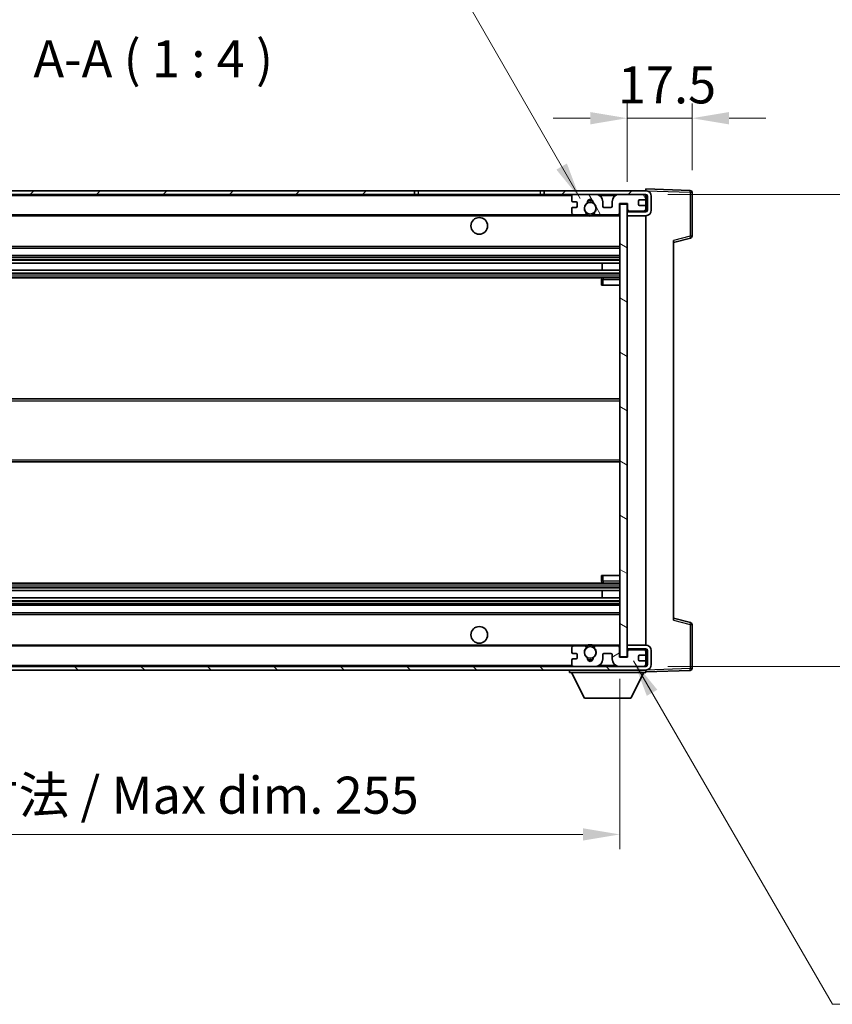
# Model space of a CAD drawing. Units: millimetres. Extents: x 0 to 8672, y 0 to 1124.
# Drawn here: x 2541 to 2760, y 705 to 971 of the extents above; entities that cross this region are included whole.
import ezdxf

# ---------------------------------------------------------------- set-up
doc = ezdxf.new("R2010")
doc.units = ezdxf.units.MM
doc.header["$LTSCALE"] = 4
doc.layers.get('Defpoints').update_dxf_attribs({"lineweight": 25})
for name, color, linetype, lineweight in [('Dimension (ISO)', 7, 'Continuous', 18), ('Hatch (ISO)', 1, 'Continuous', 18), ('Symbol (ISO)', 7, 'Continuous', 18), ('Visible (ISO)', 7, 'Continuous', 35), ('Visible Narrow (ISO)', 7, 'Continuous', 25)]:
    doc.layers.add(name, color=color, linetype=linetype, lineweight=lineweight)
doc.styles.add('Note Text (TK)', font='txt')
doc.dimstyles.new('Default - Method 1b (TK)', dxfattribs={"dimscale": 4, "dimtxt": 2.5, "dimasz": 2.5, "dimexe": 1, "dimexo": 1.5, "dimgap": 1, "dimtad": 1, "dimtoh": 1, "dimrnd": 1e-08, "dimdsep": 46, "dimtxsty": 'Note Text (TK)', "dimcen": 0.09, "dimdle": 5, "dimclrd": 100, "dimclre": 100, "dimclrt": 7, "dimadec": 1, "dimazin": 1, "dimtfac": 1, "dimtmove": 0, "dimatfit": 3, "dimfxl": 1, "dimtolj": 1, "dimlwd": -1, "dimlwe": -1, "dimarcsym": 0})
doc.dimstyles.new('Default - Method 1b (TK)$7', dxfattribs={"dimscale": 4, "dimtxt": 2.5, "dimasz": 2.5, "dimexe": 1, "dimexo": 1.5, "dimgap": 1, "dimtad": 1, "dimtoh": 1, "dimrnd": 1e-08, "dimdsep": 46, "dimtxsty": 'Note Text (TK)', "dimcen": 0.09, "dimdle": 5, "dimclrd": 100, "dimclre": 100, "dimclrt": 7, "dimadec": 1, "dimazin": 1, "dimtfac": 1, "dimtmove": 0, "dimatfit": 3, "dimfxl": 1, "dimtolj": 1, "dimlwd": -1, "dimlwe": -1, "dimarcsym": 0})

# ---------------------------------------------------------------- blocks, each defined once
blk = doc.blocks.new('*D230')
at = {"layer": 'Defpoints', "color": 0}
for p in [(2448.01, 798.79), (2703.01, 798.89), (2703.01, 750.89)]:
    blk.add_point(p, dxfattribs=at)
at = {"layer": 'Dimension (ISO)', "color": 100}
for p, q in [((2448.01, 792.79), (2448.01, 746.89)), ((2703.01, 792.89), (2703.01, 746.89)), ((2458.01, 750.89), (2693.01, 750.89))]:
    blk.add_line(p, q, dxfattribs=at)
for points in [[(2458.01, 752.55), (2458.01, 749.22), (2448.01, 750.89)], [(2693.01, 752.55), (2693.01, 749.22), (2703.01, 750.89)]]:
    blk.add_solid(points, dxfattribs=at)
at = {"layer": 'Dimension (ISO)', "color": 7, "insert": (2499.6, 761.48), "char_height": 10, "attachment_point": 4, "style": 'Note Text (TK)'}
blk.add_mtext('\\A1;\\fＭＳ Ｐゴシック|b0|i0;\\H10.0000;有効寸法 / Max dim. 255', dxfattribs=at)
blk = doc.blocks.new('*D231')
at = {"layer": 'Defpoints', "color": 0}
for p in [(2710.01, 923.79), (2710.01, 796.29), (2786.01, 796.29)]:
    blk.add_point(p, dxfattribs=at)
at = {"layer": 'Dimension (ISO)', "color": 100}
for p, q in [((2786.01, 923.79), (2786.01, 1103.83)), ((2716.01, 923.79), (2790.01, 923.79)), ((2786.01, 806.29), (2786.01, 913.79)), ((2716.01, 796.29), (2790.01, 796.29))]:
    blk.add_line(p, q, dxfattribs=at)
for points in [[(2784.35, 913.79), (2787.68, 913.79), (2786.01, 923.79)], [(2784.35, 806.29), (2787.68, 806.29), (2786.01, 796.29)]]:
    blk.add_solid(points, dxfattribs=at)
at = {"layer": 'Dimension (ISO)', "color": 7, "insert": (2775.42, 937.79), "char_height": 10, "attachment_point": 4, "rotation": 90, "style": 'Note Text (TK)'}
blk.add_mtext('\\A1;\\fＭＳ Ｐゴシック|b0|i0;\\H10.0000;有効寸法 / Max dim. 127.5', dxfattribs=at)
blk = doc.blocks.new('*D232')
at = {"layer": 'Defpoints', "color": 0}
for p in [(2722.51, 944.37), (2722.51, 924.37), (2705.01, 921.19)]:
    blk.add_point(p, dxfattribs=at)
at = {"layer": 'Dimension (ISO)', "color": 100}
for p, q in [((2705.01, 927.19), (2705.01, 948.37)), ((2722.51, 930.37), (2722.51, 948.37)), ((2695.01, 944.37), (2685.01, 944.37)), ((2705.01, 944.37), (2722.51, 944.37)), ((2732.51, 944.37), (2742.51, 944.37))]:
    blk.add_line(p, q, dxfattribs=at)
for points in [[(2695.01, 946.03), (2695.01, 942.7), (2705.01, 944.37)], [(2732.51, 946.03), (2732.51, 942.7), (2722.51, 944.37)]]:
    blk.add_solid(points, dxfattribs=at)
at = {"layer": 'Dimension (ISO)', "color": 7, "insert": (2702.51, 953.37), "char_height": 10, "attachment_point": 4, "style": 'Note Text (TK)'}
blk.add_mtext('\\A1;17.5', dxfattribs=at)

msp = doc.modelspace()

# ---------------------------------------------------------------- hatches: boundary and pattern name
at = {"layer": 'Hatch (ISO)'}
h = msp.add_hatch(dxfattribs=at)
h.set_pattern_fill('ANSI31', color=256, scale=101.6, style=0)
h.set_pattern_definition([(45, (1516, -32), (-8.98026, 8.98026), [])])
h.paths.add_polyline_path([(2647.5118, 923.7877), (2647.5118, 924.7877), (2460.5118, 924.7877), (2460.5118, 923.8003), (2460.5118, 923.7877), (2460.6368, 923.7877), (2472.2118, 923.7877)])
edge = h.paths.add_edge_path()
edge.add_line((2710.0118, 919.0377), (2705.0118, 919.0377))
edge.add_line((2705.0118, 919.0377), (2705.0118, 918.0377))
edge.add_line((2705.0118, 918.0377), (2710.0118, 918.0377))
edge.add_ellipse((2710.0118, 919.5377), major_axis=(0, -1.5), ratio=1, start_angle=0, end_angle=90)
edge.add_line((2711.5118, 919.5377), (2711.5118, 923.2877))
edge.add_ellipse((2710.0118, 923.2877), major_axis=(1.5, 0), ratio=1, start_angle=0, end_angle=90)
edge.add_line((2710.0118, 924.7877), (2682.5118, 924.7877))
edge.add_line((2682.5118, 924.7877), (2682.5118, 923.7877))
edge.add_line((2682.5118, 923.7877), (2690.5118, 923.7877))
edge.add_line((2690.5118, 923.7877), (2696.4118, 923.7877))
edge.add_line((2696.4118, 923.7877), (2702.9118, 923.7877))
edge.add_line((2702.9118, 923.7877), (2709.5118, 923.7877))
edge.add_line((2709.5118, 923.7877), (2710.0118, 923.7877))
edge.add_ellipse((2710.0118, 923.2877), major_axis=(0, 0.5), ratio=1, start_angle=270, end_angle=360, ccw=False)
edge.add_line((2710.5118, 923.2877), (2710.5118, 919.5377))
edge.add_ellipse((2710.0118, 919.5377), major_axis=(0.5, 0), ratio=1, start_angle=270, end_angle=360, ccw=False)
h = msp.add_hatch(dxfattribs=at)
h.set_pattern_fill('ANSI31', color=256, scale=101.6, angle=75.000175, style=0)
h.set_pattern_definition([(120.0002, (1516, -32), (-10.9985, -6.35003), [])])
edge = h.paths.add_edge_path()
edge.add_ellipse((2690.5118, 923.2877), major_axis=(0, 0.5), ratio=1, start_angle=0, end_angle=90)
edge.add_line((2690.0118, 923.2877), (2690.0118, 922.0877))
edge.add_ellipse((2690.3118, 922.0877), major_axis=(-0.3, 0), ratio=1, start_angle=0, end_angle=90)
edge.add_line((2690.3118, 921.7877), (2691.2118, 921.7877))
edge.add_ellipse((2691.2118, 921.4877), major_axis=(0, 0.3), ratio=1, start_angle=270, end_angle=360, ccw=False)
edge.add_line((2691.5118, 921.4877), (2691.5118, 920.5877))
edge.add_ellipse((2691.2118, 920.5877), major_axis=(0.3, 0), ratio=1, start_angle=270, end_angle=360, ccw=False)
edge.add_line((2691.2118, 920.2877), (2690.3118, 920.2877))
edge.add_ellipse((2690.3118, 919.9877), major_axis=(0, 0.3), ratio=1, start_angle=0, end_angle=90)
edge.add_line((2690.0118, 919.9877), (2690.0118, 918.7877))
edge.add_ellipse((2690.5118, 918.7877), major_axis=(-0.5, 0), ratio=1, start_angle=0, end_angle=90)
edge.add_line((2690.5118, 918.2877), (2693.5362, 918.2877))
edge.add_ellipse((2693.5362, 918.6877), major_axis=(0, -0.4), ratio=1, start_angle=0, end_angle=132.45415)
edge.add_ellipse((2695.0118, 920.0377), major_axis=(-1.1805, -1.08), ratio=1, start_angle=261.020412, end_angle=360, ccw=False)
edge.add_ellipse((2693.9639, 921.6225), major_axis=(0.1655, -0.2502), ratio=1, start_angle=0, end_angle=60.082872)
edge.add_ellipse((2695.0118, 921.6877), major_axis=(-0.7486, -0.0465), ratio=1, start_angle=172.885131, end_angle=360, ccw=False)
edge.add_ellipse((2696.0598, 921.6225), major_axis=(-0.2994, 0.0186), ratio=1, start_angle=0, end_angle=60.082872)
edge.add_ellipse((2695.0118, 920.0377), major_axis=(0.8825, 1.3346), ratio=1, start_angle=261.020412, end_angle=360, ccw=False)
edge.add_ellipse((2696.4875, 918.6877), major_axis=(-0.2951, 0.27), ratio=1, start_angle=0, end_angle=132.45415)
edge.add_line((2696.4875, 918.2877), (2702.5118, 918.2877))
edge.add_ellipse((2702.5118, 918.6877), major_axis=(0, -0.4), ratio=1, start_angle=0, end_angle=90)
edge.add_line((2702.9118, 918.6877), (2702.9118, 921.2877))
edge.add_line((2702.9118, 921.2877), (2705.1118, 921.2877))
edge.add_line((2705.1118, 921.2877), (2705.1118, 919.6877))
edge.add_ellipse((2705.5118, 919.6877), major_axis=(-0.4, 0), ratio=1, start_angle=0, end_angle=90)
edge.add_line((2705.5118, 919.2877), (2709.5118, 919.2877))
edge.add_ellipse((2709.5118, 919.7877), major_axis=(0, -0.5), ratio=1, start_angle=0, end_angle=90)
edge.add_line((2710.0118, 919.7877), (2710.0118, 920.4877))
edge.add_ellipse((2709.7118, 920.4877), major_axis=(0.3, 0), ratio=1, start_angle=0, end_angle=90)
edge.add_line((2709.7118, 920.7877), (2708.3118, 920.7877))
edge.add_ellipse((2708.3118, 921.0877), major_axis=(0, -0.3), ratio=1, start_angle=270, end_angle=360, ccw=False)
edge.add_line((2708.0118, 921.0877), (2708.0118, 921.9877))
edge.add_ellipse((2708.3118, 921.9877), major_axis=(-0.3, 0), ratio=1, start_angle=270, end_angle=360, ccw=False)
edge.add_line((2708.3118, 922.2877), (2709.7118, 922.2877))
edge.add_ellipse((2709.7118, 922.5877), major_axis=(0, -0.3), ratio=1, start_angle=0, end_angle=90)
edge.add_line((2710.0118, 922.5877), (2710.0118, 923.2877))
edge.add_ellipse((2709.5118, 923.2877), major_axis=(0.5, 0), ratio=1, start_angle=0, end_angle=90)
edge.add_line((2709.5118, 923.7877), (2702.9118, 923.7877))
edge.add_ellipse((2702.9118, 921.7877), major_axis=(0, 2), ratio=1, start_angle=0, end_angle=90)
edge.add_line((2700.9118, 921.7877), (2700.9118, 920.5877))
edge.add_ellipse((2700.6118, 920.5877), major_axis=(0.3, 0), ratio=1, start_angle=270, end_angle=360, ccw=False)
edge.add_line((2700.6118, 920.2877), (2698.7118, 920.2877))
edge.add_ellipse((2698.7118, 920.5877), major_axis=(0, -0.3), ratio=1, start_angle=270, end_angle=360, ccw=False)
edge.add_line((2698.4118, 920.5877), (2698.4118, 921.7877))
edge.add_ellipse((2696.4118, 921.7877), major_axis=(2, 0), ratio=1, start_angle=0, end_angle=90)
edge.add_line((2696.4118, 923.7877), (2690.5118, 923.7877))
h = msp.add_hatch(dxfattribs=at)
h.set_pattern_fill('ANSI31', color=256, scale=101.6, angle=105.000246, style=0)
h.set_pattern_definition([(150.0002, (1516, -32), (-6.34995, -10.99855), [])])
h.paths.add_polyline_path([(2705.0118, 921.1877), (2703.0118, 921.1877), (2703.0118, 798.8877), (2705.0118, 798.8877), (2705.0118, 801.0377), (2705.0118, 802.0377), (2705.0118, 918.0377), (2705.0118, 919.0377)])
h = msp.add_hatch(dxfattribs=at)
h.set_pattern_fill('ANSI31', color=256, scale=101.6, angle=90.00021, style=0)
h.set_pattern_definition([(135.0002, (1516, -32), (-8.98022, -8.98029), [])])
edge = h.paths.add_edge_path()
edge.add_line((2705.0118, 801.0377), (2710.0118, 801.0377))
edge.add_ellipse((2710.0118, 800.5377), major_axis=(0, 0.5), ratio=1, start_angle=270, end_angle=360, ccw=False)
edge.add_line((2710.5118, 800.5377), (2710.5118, 796.7877))
edge.add_ellipse((2710.0118, 796.7877), major_axis=(0.5, 0), ratio=1, start_angle=270, end_angle=360, ccw=False)
edge.add_line((2710.0118, 796.2877), (2709.5118, 796.2877))
edge.add_line((2709.5118, 796.2877), (2702.9118, 796.2877))
edge.add_line((2702.9118, 796.2877), (2696.4118, 796.2877))
edge.add_line((2696.4118, 796.2877), (2690.5118, 796.2877))
edge.add_line((2690.5118, 796.2877), (2472.2118, 796.2877))
edge.add_line((2472.2118, 796.2877), (2460.6368, 796.2877))
edge.add_line((2460.6368, 796.2877), (2460.5118, 796.2877))
edge.add_line((2460.5118, 796.2877), (2460.5118, 796.275))
edge.add_line((2460.5118, 796.275), (2460.5118, 795.2877))
edge.add_line((2460.5118, 795.2877), (2710.0118, 795.2877))
edge.add_ellipse((2710.0118, 796.7877), major_axis=(0, -1.5), ratio=1, start_angle=0, end_angle=90)
edge.add_line((2711.5118, 796.7877), (2711.5118, 800.5377))
edge.add_ellipse((2710.0118, 800.5377), major_axis=(1.5, 0), ratio=1, start_angle=0, end_angle=90)
edge.add_line((2710.0118, 802.0377), (2705.0118, 802.0377))
edge.add_line((2705.0118, 802.0377), (2705.0118, 801.0377))
h = msp.add_hatch(dxfattribs=at)
h.set_pattern_fill('ANSI31', color=256, scale=101.6, angle=-14.999978, style=0)
h.set_pattern_definition([(30, (1516, -32), (-6.35, 10.99852), [])])
edge = h.paths.add_edge_path()
edge.add_ellipse((2690.5118, 796.7877), major_axis=(-0.5, 0), ratio=1, start_angle=0, end_angle=90)
edge.add_line((2690.5118, 796.2877), (2696.4118, 796.2877))
edge.add_ellipse((2696.4118, 798.2877), major_axis=(0, -2), ratio=1, start_angle=0, end_angle=90)
edge.add_line((2698.4118, 798.2877), (2698.4118, 799.4877))
edge.add_ellipse((2698.7118, 799.4877), major_axis=(-0.3, 0), ratio=1, start_angle=270, end_angle=360, ccw=False)
edge.add_line((2698.7118, 799.7877), (2700.6118, 799.7877))
edge.add_ellipse((2700.6118, 799.4877), major_axis=(0, 0.3), ratio=1, start_angle=270, end_angle=360, ccw=False)
edge.add_line((2700.9118, 799.4877), (2700.9118, 798.2877))
edge.add_ellipse((2702.9118, 798.2877), major_axis=(-2, 0), ratio=1, start_angle=0, end_angle=90)
edge.add_line((2702.9118, 796.2877), (2709.5118, 796.2877))
edge.add_ellipse((2709.5118, 796.7877), major_axis=(0, -0.5), ratio=1, start_angle=0, end_angle=90)
edge.add_line((2710.0118, 796.7877), (2710.0118, 797.4877))
edge.add_ellipse((2709.7118, 797.4877), major_axis=(0.3, 0), ratio=1, start_angle=0, end_angle=90)
edge.add_line((2709.7118, 797.7877), (2708.3118, 797.7877))
edge.add_ellipse((2708.3118, 798.0877), major_axis=(0, -0.3), ratio=1, start_angle=270, end_angle=360, ccw=False)
edge.add_line((2708.0118, 798.0877), (2708.0118, 798.9877))
edge.add_ellipse((2708.3118, 798.9877), major_axis=(-0.3, 0), ratio=1, start_angle=270, end_angle=360, ccw=False)
edge.add_line((2708.3118, 799.2877), (2709.7118, 799.2877))
edge.add_ellipse((2709.7118, 799.5877), major_axis=(0, -0.3), ratio=1, start_angle=0, end_angle=90)
edge.add_line((2710.0118, 799.5877), (2710.0118, 800.2877))
edge.add_ellipse((2709.5118, 800.2877), major_axis=(0.5, 0), ratio=1, start_angle=0, end_angle=90)
edge.add_line((2709.5118, 800.7877), (2705.5118, 800.7877))
edge.add_ellipse((2705.5118, 800.3877), major_axis=(0, 0.4), ratio=1, start_angle=0, end_angle=90)
edge.add_line((2705.1118, 800.3877), (2705.1118, 798.7877))
edge.add_line((2705.1118, 798.7877), (2702.9118, 798.7877))
edge.add_line((2702.9118, 798.7877), (2702.9118, 801.3877))
edge.add_ellipse((2702.5118, 801.3877), major_axis=(0.4, 0), ratio=1, start_angle=0, end_angle=90)
edge.add_line((2702.5118, 801.7877), (2696.4875, 801.7877))
edge.add_ellipse((2696.4875, 801.3877), major_axis=(0, 0.4), ratio=1, start_angle=0, end_angle=132.45415)
edge.add_ellipse((2695.0118, 800.0377), major_axis=(1.1805, 1.08), ratio=1, start_angle=261.020412, end_angle=360, ccw=False)
edge.add_ellipse((2696.0598, 798.4528), major_axis=(-0.1655, 0.2502), ratio=1, start_angle=0, end_angle=60.082872)
edge.add_ellipse((2695.0118, 798.3877), major_axis=(0.7486, 0.0465), ratio=1, start_angle=172.885131, end_angle=360, ccw=False)
edge.add_ellipse((2693.9639, 798.4528), major_axis=(0.2994, -0.0186), ratio=1, start_angle=0, end_angle=60.082872)
edge.add_ellipse((2695.0118, 800.0377), major_axis=(-0.8825, -1.3346), ratio=1, start_angle=261.020412, end_angle=360, ccw=False)
edge.add_ellipse((2693.5362, 801.3877), major_axis=(0.2951, -0.27), ratio=1, start_angle=0, end_angle=132.45415)
edge.add_line((2693.5362, 801.7877), (2690.5118, 801.7877))
edge.add_ellipse((2690.5118, 801.2877), major_axis=(0, 0.5), ratio=1, start_angle=0, end_angle=90)
edge.add_line((2690.0118, 801.2877), (2690.0118, 800.0877))
edge.add_ellipse((2690.3118, 800.0877), major_axis=(-0.3, 0), ratio=1, start_angle=0, end_angle=90)
edge.add_line((2690.3118, 799.7877), (2691.2118, 799.7877))
edge.add_ellipse((2691.2118, 799.4877), major_axis=(0, 0.3), ratio=1, start_angle=270, end_angle=360, ccw=False)
edge.add_line((2691.5118, 799.4877), (2691.5118, 798.5877))
edge.add_ellipse((2691.2118, 798.5877), major_axis=(0.3, 0), ratio=1, start_angle=270, end_angle=360, ccw=False)
edge.add_line((2691.2118, 798.2877), (2690.3118, 798.2877))
edge.add_ellipse((2690.3118, 797.9877), major_axis=(0, 0.3), ratio=1, start_angle=0, end_angle=90)
edge.add_line((2690.0118, 797.9877), (2690.0118, 796.7877))

# ---------------------------------------------------------------- linework, layer by layer
at = {"layer": 'Visible (ISO)'}
for p, q in [((2647.5118, 924.7877), (2460.5118, 924.7877)), ((2460.5118, 923.7877), (2647.5118, 923.7877)), ((2647.5118, 923.7877), (2647.5118, 924.7877)), ((2647.5118, 924.7877), (2648.5118, 924.7877)), ((2648.5118, 923.7877), (2647.5118, 923.7877)), ((2648.5118, 924.7877), (2681.5118, 924.7877)), ((2681.5118, 923.7877), (2648.5118, 923.7877)), ((2681.5118, 924.7877), (2682.5118, 924.7877)), ((2682.5118, 923.7877), (2681.5118, 923.7877)), ((2710.0118, 924.7877), (2682.5118, 924.7877)), ((2682.5118, 924.7877), (2682.5118, 923.7877)), ((2682.5118, 923.7877), (2710.0118, 923.7877)), ((2690.0118, 923.2877), (2690.0118, 922.0877)), ((2696.4118, 923.7877), (2690.5118, 923.7877)), ((2709.5118, 923.7877), (2702.9118, 923.7877)), ((2710.0118, 924.788), (2710.0118, 925.2877)), ((2722.0293, 924.868), (2710.0118, 925.2877)), ((2710.0118, 924.7877), (2710.0118, 924.788)), ((2710.0118, 923.2877), (2710.0118, 923.7877)), ((2710.0118, 922.5877), (2710.0118, 923.2877)), ((2710.5118, 923.2877), (2710.5118, 919.5377)), ((2711.5118, 919.5377), (2711.5118, 923.2877)), ((2722.5118, 912.4567), (2722.5118, 924.3683)), ((2690.3118, 921.7877), (2691.2118, 921.7877)), ((2691.5118, 921.4877), (2691.5118, 920.5877)), ((2698.4118, 920.5877), (2698.4118, 921.7877)), ((2700.9118, 921.7877), (2700.9118, 920.5877)), ((2702.9118, 918.6877), (2702.9118, 921.2877)), ((2702.9118, 921.2877), (2705.1118, 921.2877)), ((2705.0118, 921.1877), (2703.0118, 921.1877)), ((2703.0118, 921.1877), (2703.0118, 798.8877)), ((2705.0118, 798.8877), (2705.0118, 921.1877)), ((2705.1118, 921.2877), (2705.1118, 919.6877)), ((2708.0118, 921.0877), (2708.0118, 921.9877)), ((2708.3118, 922.2877), (2709.7118, 922.2877)), ((2709.7118, 920.7877), (2708.3118, 920.7877)), ((2710.0118, 920.4877), (2710.0118, 922.5877)), ((2710.0118, 919.7877), (2710.0118, 920.4877)), ((2472.5118, 918.2877), (2690.5118, 918.2877)), ((2690.0118, 919.9877), (2690.0118, 918.7877)), ((2691.2118, 920.2877), (2690.3118, 920.2877)), ((2690.5118, 918.2877), (2693.5362, 918.2877)), ((2693.5362, 918.2877), (2693.851, 918.2877)), ((2696.1727, 918.2877), (2696.4875, 918.2877)), ((2696.4875, 918.2877), (2702.5118, 918.2877)), ((2700.6118, 920.2877), (2698.7118, 920.2877)), ((2702.5118, 918.2877), (2703.0118, 918.2877)), ((2705.5118, 919.2877), (2705.0118, 919.2877)), ((2710.0118, 919.0377), (2705.0118, 919.0377)), ((2705.0118, 919.0377), (2705.0118, 918.0377)), ((2705.0118, 918.0377), (2710.0118, 918.0377)), ((2705.5118, 919.2877), (2709.5118, 919.2877)), ((2710.0118, 919.2877), (2709.5118, 919.2877)), ((2710.0118, 919.2877), (2710.0118, 919.7877)), ((2710.0118, 919.0377), (2710.0118, 919.2877)), ((2710.0118, 802.0377), (2710.0118, 918.0377)), ((2717.5118, 910.7877), (2722.1359, 911.9723)), ((2717.5118, 911.2993), (2717.5118, 808.776)), ((2472.5118, 909.2877), (2703.0118, 909.2877)), ((2472.5118, 907.2877), (2703.0118, 907.2877)), ((2472.5118, 905.2424), (2703.0118, 905.2424)), ((2698.1992, 903.3328), (2698.1992, 905.2424)), ((2698.2118, 903.3328), (2698.2118, 905.2424)), ((2472.5118, 903.3328), (2703.0118, 903.3328)), ((2472.5118, 901.2877), (2703.0118, 901.2877)), ((2698.0118, 900.7877), (2698.0118, 899.2877)), ((2698.5118, 899.2877), (2698.0118, 899.2877)), ((2703.0118, 901.2877), (2698.5118, 901.2877)), ((2698.5118, 899.2877), (2703.0118, 899.2877)), ((2472.5118, 868.5377), (2703.0118, 868.5377)), ((2472.5118, 851.5377), (2703.0118, 851.5377)), ((2698.0118, 820.7877), (2698.5118, 820.7877)), ((2698.0118, 820.7877), (2698.0118, 819.2877)), ((2698.5118, 820.7877), (2703.0118, 820.7877)), ((2472.5118, 818.7877), (2703.0118, 818.7877)), ((2472.5118, 816.7425), (2703.0118, 816.7425)), ((2698.1992, 814.8329), (2698.1992, 816.7425)), ((2698.2118, 814.8329), (2698.2118, 816.7425)), ((2698.5118, 818.7877), (2703.0118, 818.7877)), ((2472.5118, 814.8329), (2703.0118, 814.8329)), ((2472.5118, 812.7877), (2703.0118, 812.7877)), ((2472.5118, 810.7877), (2703.0118, 810.7877)), ((2722.1359, 808.103), (2717.5118, 809.2877)), ((2722.5118, 795.707), (2722.5118, 807.6186)), ((2472.5118, 801.7877), (2690.5118, 801.7877)), ((2690.0118, 801.2877), (2690.0118, 800.0877)), ((2693.5362, 801.7877), (2690.5118, 801.7877)), ((2693.5362, 801.7877), (2693.851, 801.7877)), ((2696.1727, 801.7877), (2696.4875, 801.7877)), ((2702.5118, 801.7877), (2696.4875, 801.7877)), ((2702.5118, 801.7877), (2703.0118, 801.7877)), ((2702.9118, 798.7877), (2702.9118, 801.3877)), ((2710.0118, 802.0377), (2705.0118, 802.0377)), ((2705.0118, 802.0377), (2705.0118, 801.0377)), ((2705.0118, 801.0377), (2710.0118, 801.0377)), ((2705.5118, 800.7877), (2705.0118, 800.7877)), ((2709.5118, 800.7877), (2705.5118, 800.7877)), ((2710.0118, 800.7877), (2709.5118, 800.7877)), ((2710.0118, 800.7877), (2710.0118, 801.0377)), ((2710.0118, 800.2877), (2710.0118, 800.7877)), ((2690.0118, 797.9877), (2690.0118, 796.7877)), ((2690.3118, 799.7877), (2691.2118, 799.7877)), ((2691.2118, 798.2877), (2690.3118, 798.2877)), ((2691.5118, 799.4877), (2691.5118, 798.5877)), ((2698.4118, 798.2877), (2698.4118, 799.4877)), ((2698.7118, 799.7877), (2700.6118, 799.7877)), ((2700.9118, 799.4877), (2700.9118, 798.2877)), ((2705.1118, 798.7877), (2702.9118, 798.7877)), ((2703.0118, 798.8877), (2705.0118, 798.8877)), ((2705.1118, 800.3877), (2705.1118, 798.7877)), ((2708.0118, 798.0877), (2708.0118, 798.9877)), ((2708.3118, 799.2877), (2709.7118, 799.2877)), ((2710.0118, 799.5877), (2710.0118, 800.2877)), ((2710.0118, 797.4877), (2710.0118, 799.5877)), ((2710.5118, 800.5377), (2710.5118, 796.7877)), ((2711.5118, 796.7877), (2711.5118, 800.5377)), ((2710.0118, 796.2877), (2460.5118, 796.2877)), ((2690.5118, 796.2877), (2696.4118, 796.2877)), ((2702.9118, 796.2877), (2709.5118, 796.2877)), ((2709.7118, 797.7877), (2708.3118, 797.7877)), ((2710.0118, 796.7877), (2710.0118, 797.4877)), ((2710.0118, 796.2877), (2710.0118, 796.7877)), ((2460.5118, 795.2877), (2710.0118, 795.2877)), ((2689.4118, 795.2877), (2689.4118, 794.5877)), ((2689.4118, 794.5877), (2710.0118, 794.5877)), ((2693.4618, 787.6877), (2689.9118, 794.5877)), ((2705.9618, 787.6877), (2709.5118, 794.5877)), ((2710.0118, 795.2877), (2710.0118, 794.5877)), ((2710.0118, 794.7877), (2722.0293, 795.2073)), ((2693.4618, 787.6877), (2705.9618, 787.6877))]:
    msp.add_line(p, q, dxfattribs=at)
for centre, radius in [((2695.0118, 920.0377), 1.5706), ((2665.0118, 915.2877), 2.25), ((2665.0118, 804.7877), 2.25), ((2695.0118, 800.0377), 1.5706)]:
    msp.add_circle(centre, radius, dxfattribs=at)
for centre, radius, start, end in [((2690.5118, 923.2877), 0.5, 90, 180), ((2696.4118, 921.7877), 2, 0, 90), ((2702.9118, 921.7877), 2, 90, 180), ((2709.5118, 923.2877), 0.5, 0, 90), ((2710.0118, 923.2877), 1.5, 0, 90), ((2710.0118, 923.2877), 0.5, 0, 90), ((2722.0118, 924.3683), 0.5, 0, 88), ((2690.3118, 922.0877), 0.3, 180, 270), ((2691.2118, 921.4877), 0.3, 0, 90), ((2691.2118, 920.5877), 0.3, 270, 0), ((2695.0118, 920.0377), 1.6, 123.474563, 222.45415), ((2693.9639, 921.6225), 0.3, 303.474563, 3.557435), ((2695.0118, 921.6877), 0.75, 356.442565, 183.557435), ((2695.0118, 920.0377), 2, 68.96053, 111.03947), ((2695.0118, 920.0377), 2.1, 71.451, 108.549), ((2696.0598, 921.6225), 0.3, 176.442565, 236.525437), ((2695.0118, 920.0377), 1.6, 317.54585, 56.525437), ((2698.7118, 920.5877), 0.3, 180, 270), ((2700.6118, 920.5877), 0.3, 270, 0), ((2708.3118, 921.9877), 0.3, 90, 180), ((2708.3118, 921.0877), 0.3, 180, 270), ((2709.7118, 922.5877), 0.3, 270, 0), ((2709.7118, 920.4877), 0.3, 0, 90), ((2690.3118, 919.9877), 0.3, 90, 180), ((2690.5118, 918.7877), 0.5, 180, 270), ((2693.5362, 918.6877), 0.4, 270, 42.45415), ((2695.0118, 920.0377), 2.1, 233.298213, 236.44269), ((2695.0118, 920.0377), 2, 233.932491, 306.067509), ((2695.0118, 920.0377), 2.1, 257.472095, 282.527905), ((2696.4875, 918.6877), 0.4, 137.54585, 270), ((2695.0118, 920.0377), 2.1, 303.55731, 306.701787), ((2702.5118, 918.6877), 0.4, 270, 0), ((2705.5118, 919.6877), 0.4, 180, 270), ((2709.5118, 919.7877), 0.5, 270, 0), ((2710.0118, 919.5377), 1.5, 270, 0), ((2710.0118, 919.5377), 0.5, 270, 0), ((2722.0118, 912.4567), 0.5, 284.37, 0), ((2698.5118, 900.7877), 0.5, 90, 180), ((2698.5118, 819.2877), 0.5, 180, 270), ((2722.0118, 807.6186), 0.5, 0, 75.63), ((2690.5118, 801.2877), 0.5, 90, 180), ((2695.0118, 800.0377), 1.6, 137.54585, 236.525437), ((2693.5362, 801.3877), 0.4, 317.54585, 90), ((2695.0118, 800.0377), 2.1, 123.55731, 126.701787), ((2695.0118, 800.0377), 2, 53.932491, 126.067509), ((2695.0118, 800.0377), 2.1, 77.472095, 102.527905), ((2695.0118, 800.0377), 1.6, 303.474563, 42.45415), ((2696.4875, 801.3877), 0.4, 90, 222.45415), ((2695.0118, 800.0377), 2.1, 53.298213, 56.44269), ((2702.5118, 801.3877), 0.4, 0, 90), ((2705.5118, 800.3877), 0.4, 90, 180), ((2709.5118, 800.2877), 0.5, 0, 90), ((2710.0118, 800.5377), 1.5, 0, 90), ((2710.0118, 800.5377), 0.5, 0, 90), ((2690.3118, 800.0877), 0.3, 180, 270), ((2690.3118, 797.9877), 0.3, 90, 180), ((2691.2118, 799.4877), 0.3, 0, 90), ((2691.2118, 798.5877), 0.3, 270, 0), ((2693.9639, 798.4528), 0.3, 356.442565, 56.525437), ((2695.0118, 798.3877), 0.75, 176.442565, 3.557435), ((2695.0118, 800.0377), 2, 248.96053, 291.03947), ((2695.0118, 800.0377), 2.1, 251.451, 288.549), ((2696.0598, 798.4528), 0.3, 123.474563, 183.557435), ((2696.4118, 798.2877), 2, 270, 0), ((2698.7118, 799.4877), 0.3, 90, 180), ((2700.6118, 799.4877), 0.3, 0, 90), ((2702.9118, 798.2877), 2, 180, 270), ((2708.3118, 798.9877), 0.3, 90, 180), ((2708.3118, 798.0877), 0.3, 180, 270), ((2709.7118, 799.5877), 0.3, 270, 0), ((2690.5118, 796.7877), 0.5, 180, 270), ((2709.5118, 796.7877), 0.5, 270, 0), ((2709.7118, 797.4877), 0.3, 0, 90), ((2710.0118, 796.7877), 0.5, 270, 0), ((2710.0118, 796.7877), 1.5, 270, 0), ((2722.0118, 795.707), 0.5, 272, 0)]:
    msp.add_arc(centre, radius, start, end, dxfattribs=at)
for points, knots in [([(2694.5563, 917.9877), (2694.4473, 918.0119), (2694.3418, 918.0448), (2694.1691, 918.1124), (2694.0798, 918.1543), (2693.9817, 918.2073), (2693.9476, 918.2271), (2693.903, 918.2541), (2693.8842, 918.266), (2693.8582, 918.2828), (2693.851, 918.2877), (2693.851, 918.2877)], [-0.0853709179, -0.0853709179, -0.0853709179, -0.0853709179, -0.0545116262, -0.0545116262, -0.0293355354, -0.0293355354, -0.0179856969, -0.0179856969, -0.0089928485, -0.0089928485, 0, 0, 0, 0]), ([(2696.1727, 918.2877), (2696.1727, 918.2877), (2696.1655, 918.2828), (2696.1394, 918.266), (2696.1207, 918.2541), (2696.0761, 918.2271), (2696.042, 918.2073), (2695.9439, 918.1543), (2695.8546, 918.1124), (2695.6819, 918.0448), (2695.5763, 918.0119), (2695.4674, 917.9877)], [-0.2570614387, -0.2570614387, -0.2570614387, -0.2570614387, -0.2480685903, -0.2480685903, -0.2390757418, -0.2390757418, -0.2277259033, -0.2277259033, -0.2025498125, -0.2025498125, -0.1716905209, -0.1716905209, -0.1716905209, -0.1716905209]), ([(2693.851, 801.7877), (2693.851, 801.7877), (2693.8582, 801.7925), (2693.8842, 801.8093), (2693.903, 801.8212), (2693.9476, 801.8482), (2693.9817, 801.868), (2694.0798, 801.9211), (2694.1691, 801.9629), (2694.3418, 802.0305), (2694.4473, 802.0634), (2694.5563, 802.0877)], [-0.2570614387, -0.2570614387, -0.2570614387, -0.2570614387, -0.2480685903, -0.2480685903, -0.2390757418, -0.2390757418, -0.2277259033, -0.2277259033, -0.2025498125, -0.2025498125, -0.1716905209, -0.1716905209, -0.1716905209, -0.1716905209]), ([(2695.4674, 802.0877), (2695.5763, 802.0634), (2695.6819, 802.0305), (2695.8546, 801.9629), (2695.9439, 801.9211), (2696.042, 801.868), (2696.0761, 801.8482), (2696.1207, 801.8212), (2696.1394, 801.8093), (2696.1655, 801.7925), (2696.1727, 801.7877), (2696.1727, 801.7877)], [-0.0853709179, -0.0853709179, -0.0853709179, -0.0853709179, -0.0545116262, -0.0545116262, -0.0293355354, -0.0293355354, -0.0179856969, -0.0179856969, -0.0089928485, -0.0089928485, 0, 0, 0, 0])]:
    msp.add_open_spline(points, degree=3, knots=knots, dxfattribs=at)
at = {"layer": 'Visible Narrow (ISO)'}
for p, q in [((2472.5118, 923.4877), (2690.0536, 923.4877)), ((2648.5118, 924.7877), (2648.5118, 923.7877)), ((2681.5118, 924.7877), (2681.5118, 923.7877)), ((2697.4654, 923.4877), (2701.8583, 923.4877)), ((2709.9701, 923.4877), (2710.0118, 923.4877)), ((2710.0118, 924.788), (2710.0214, 924.7876)), ((2710.1069, 924.7846), (2722.0293, 924.3683)), ((2722.0293, 924.3683), (2722.0293, 912.4567)), ((2722.0293, 924.3683), (2722.5118, 924.3683)), ((2472.5118, 917.9877), (2694.5563, 917.9877)), ((2695.4674, 917.9877), (2703.0118, 917.9877)), ((2722.0293, 912.4567), (2717.5118, 911.2993)), ((2722.5118, 912.4567), (2722.0293, 912.4567)), ((2472.5118, 909.7877), (2703.0118, 909.7877)), ((2472.5118, 906.7877), (2703.0118, 906.7877)), ((2472.5118, 906.2775), (2703.0118, 906.2775)), ((2472.5118, 906.0177), (2703.0118, 906.0177)), ((2472.5118, 905.2826), (2703.0118, 905.2826)), ((2472.5118, 903.2944), (2703.0118, 903.2944)), ((2472.5118, 902.5794), (2703.0118, 902.5794)), ((2472.5118, 902.3178), (2703.0118, 902.3178)), ((2472.5118, 901.7877), (2703.0118, 901.7877)), ((2698.0118, 900.7877), (2698.5118, 900.7877)), ((2698.5118, 901.2877), (2698.5118, 900.7877)), ((2698.5118, 899.2877), (2698.5118, 900.7877)), ((2698.5118, 900.7877), (2703.0118, 900.7877)), ((2472.5118, 868.0377), (2703.0118, 868.0377)), ((2472.5118, 852.0377), (2703.0118, 852.0377)), ((2698.5118, 819.2877), (2698.0118, 819.2877)), ((2698.5118, 819.2877), (2698.5118, 820.7877)), ((2698.5118, 819.2877), (2698.5118, 818.7877)), ((2703.0118, 819.2877), (2698.5118, 819.2877)), ((2472.5118, 818.2877), (2703.0118, 818.2877)), ((2472.5118, 817.7575), (2703.0118, 817.7575)), ((2472.5118, 817.4959), (2703.0118, 817.4959)), ((2472.5118, 816.7809), (2703.0118, 816.7809)), ((2472.5118, 814.7927), (2703.0118, 814.7927)), ((2472.5118, 814.0576), (2703.0118, 814.0576)), ((2472.5118, 813.7978), (2703.0118, 813.7978)), ((2472.5118, 813.2877), (2703.0118, 813.2877)), ((2472.5118, 810.2877), (2703.0118, 810.2877)), ((2717.5118, 808.776), (2722.0293, 807.6186)), ((2722.0293, 807.6186), (2722.5118, 807.6186)), ((2722.0293, 807.6186), (2722.0293, 795.707)), ((2472.5118, 802.0877), (2694.5563, 802.0877)), ((2695.4674, 802.0877), (2703.0118, 802.0877)), ((2472.5118, 796.5877), (2690.0536, 796.5877)), ((2697.4654, 796.5877), (2701.8583, 796.5877)), ((2709.9701, 796.5877), (2710.0118, 796.5877)), ((2722.0293, 795.707), (2710.1069, 795.2907)), ((2722.5118, 795.707), (2722.0293, 795.707)), ((2710.0214, 795.2877), (2710.0118, 795.2873))]:
    msp.add_line(p, q, dxfattribs=at)
for centre, major_axis, ratio, start_param, end_param in [((2722.0118, 924.3683), (0.0174, 0.4997), 0.03487826, 4.71360696, 6.28318531), ((2722.0118, 912.4567), (0.1241, -0.4844), 0.03380887, 0, 1.56213477), ((2722.0118, 807.6186), (0.1241, 0.4844), 0.03380887, 4.72105054, 6.28318531), ((2722.0118, 795.707), (0.0174, -0.4997), 0.03487826, 0, 1.56957835)]:
    msp.add_ellipse(centre, major_axis=major_axis, ratio=ratio, start_param=start_param, end_param=end_param, dxfattribs=at)

# ---------------------------------------------------------------- texts
at = {"layer": 'Symbol (ISO)', "color": 7, "insert": (2544.5204, 952.2877), "char_height": 10, "attachment_point": 7, "style": 'Note Text (TK)'}
msp.add_mtext('A-A ( 1 : 4 )', dxfattribs=at)

# ---------------------------------------------------------------- dimensions: what is measured, and where the dimension line sits
at = {"layer": 'Dimension (ISO)', "color": 100}
dim = msp.add_linear_dim(base=(2786.0118, 796.2877), p1=(2710.0118, 923.7877), p2=(2710.0118, 796.2877), angle=270, text='\\fＭＳ Ｐゴシック|b0|i0;\\H10.0000;有効寸法 / Max dim. <>', dimstyle='Default - Method 1b (TK)', override={"dimscale": 0, "dimtxt": 10, "dimasz": 10, "dimexe": 4, "dimexo": 6, "dimgap": 4, "dimtoh": 0, "dimdec": 2, "dimcen": 0.36, "dimtol": 0, "dimlim": 0, "dimtp": 0, "dimtm": 0, "dimtdec": 2, "dimtix": 0, "dimtofl": 0, "dimtmove": 0, "dimatfit": 2}, dxfattribs=at)
dim.commit()
dim.dimension.update_dxf_attribs({"geometry": '*D231', "text_midpoint": (2786.0118, 1018.8104), "dimtype": 160})
dim = msp.add_linear_dim(base=(2722.5118, 944.3683), p1=(2705.0118, 921.1877), p2=(2722.5118, 924.3683), dimstyle='Default - Method 1b (TK)', override={"dimscale": 0, "dimtxt": 10, "dimasz": 10, "dimexe": 4, "dimexo": 6, "dimgap": 4, "dimtoh": 0, "dimdec": 2, "dimcen": 0.36, "dimtol": 0, "dimlim": 0, "dimtp": 0, "dimtm": 0, "dimtdec": 2, "dimtix": 0, "dimtofl": 1, "dimtmove": 0, "dimatfit": 1}, dxfattribs=at)
dim.commit()
dim.dimension.update_dxf_attribs({"geometry": '*D232', "text_midpoint": (2713.7618, 944.3683), "dimtype": 160})
dim = msp.add_linear_dim(base=(2703.0118, 750.8877), p1=(2448.0118, 798.7877), p2=(2703.0118, 798.8877), text='\\fＭＳ Ｐゴシック|b0|i0;\\H10.0000;有効寸法 / Max dim. <>', dimstyle='Default - Method 1b (TK)', override={"dimscale": 0, "dimtxt": 10, "dimasz": 10, "dimexe": 4, "dimexo": 6, "dimgap": 4, "dimtoh": 0, "dimdec": 2, "dimcen": 0.36, "dimtol": 0, "dimlim": 0, "dimtp": 0, "dimtm": 0, "dimtdec": 2, "dimtix": 0, "dimtofl": 0, "dimtmove": 0, "dimatfit": 1}, dxfattribs=at)
dim.commit()
dim.dimension.update_dxf_attribs({"geometry": '*D230', "text_midpoint": (2575.5118, 750.8877), "dimtype": 160})

# ---------------------------------------------------------------- leaders
at = {"layer": 'Symbol (ISO)', "color": 100, "annotation_type": 0, "has_hookline": 1}
for points, hookline_direction, text_width in [([(2692.2597, 922.6321), (2651.9046, 992.888), (2641.9046, 992.888)], 1, 169.6591), ([(2706.7048, 797.7917), (2760.4916, 704.9891), (2770.4916, 704.9891)], 0, 171.6477)]:
    msp.add_leader(points, dimstyle='Default - Method 1b (TK)$7', override={"dimgap": 0, "dimtad": 1}, dxfattribs=dict(at, hookline_direction=hookline_direction, text_width=text_width))

doc.saveas('drawing.dxf')
